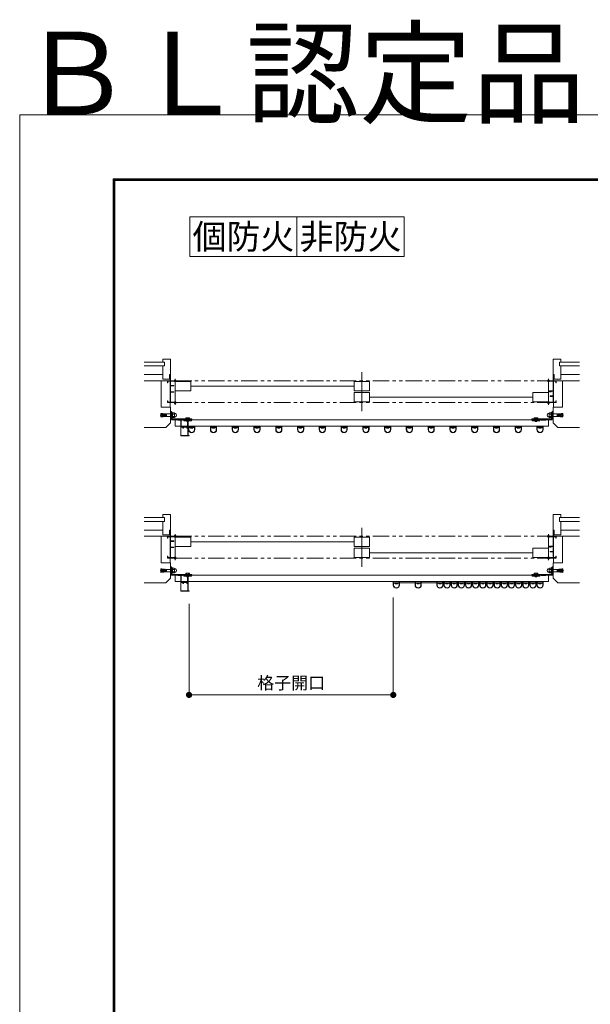
# Model space of a CAD drawing. Units: millimetres. Extents: x 0 to 1260, y 0 to 937.
# Drawn here: x 0 to 275, y 462 to 937 of the extents above; entities that cross this region are included whole.
import ezdxf
from ezdxf.enums import TextEntityAlignment as Align

# ---------------------------------------------------------------- set-up
doc = ezdxf.new("R2010")
doc.units = ezdxf.units.MM
doc.header["$PDMODE"] = 34
doc.header["$PDSIZE"] = 1
for name, pattern in [('CENTER2', [28.575, 19.05, -3.175, 3.175, -3.175]), ('HIDDEN', [9.525, 6.35, -3.175]), ('PHANTOM2', [31.75, 15.875, -3.175, 3.175, -3.175, 3.175, -3.175])]:
    doc.linetypes.add(name, pattern=pattern)
doc.layers.get('0').update_dxf_attribs({"lineweight": 13})
doc.layers.get('Defpoints').update_dxf_attribs({"lineweight": 13})
for name, color, linetype, lineweight in [('サッシ', 51, 'Continuous', 13), ('レバー枠', 41, 'Continuous', 15), ('図面枠', 3, 'Continuous', 18), ('寸法線', 4, 'Continuous', 13), ('製品3(二点鎖線)', 40, 'PHANTOM2', 15), ('面格子', 7, 'Continuous', 18)]:
    doc.layers.add(name, color=color, linetype=linetype, lineweight=lineweight)
doc.layers.add('補助線', color=11, linetype='Continuous', lineweight=18, plot=False)
doc.styles.add('S-06', font='txt', dxfattribs={"height": 6})
doc.styles.add('S-12', font='txt', dxfattribs={"height": 12})
doc.styles.add('S-40', font='txt', dxfattribs={"height": 40})
doc.dimstyles.new('1／3(A3)', dxfattribs={"dimtxt": 6, "dimasz": 3, "dimexe": 0, "dimexo": 6, "dimgap": 1.5, "dimtad": 1, "dimdsep": 46, "dimtxsty": 'S-06', "dimblk": 'DOT', "dimcen": 2.5, "dimclrd": 256, "dimclre": 256, "dimclrt": 256, "dimadec": 1, "dimazin": 2, "dimtfac": 1, "dimtmove": 2, "dimatfit": 3, "dimfxl": 1, "dimlwd": -1, "dimlwe": -1, "dimarcsym": 0})

# ---------------------------------------------------------------- blocks, each defined once
blk = doc.blocks.new('レバー枠')
at = {"linetype": 'Continuous'}
for p, q in [((1.5, 23), (0, 23)), ((0, 23), (0, -31.5)), ((1.5, -1.5), (1.5, 23)), ((22.5, 23), (22.5, -1.5)), ((24, 23), (22.5, 23)), ((24, 20.5), (24, 23)), ((27, 20.5), (24, 20.5)), ((24, 19.5), (27, 19.5)), ((24, -30.5), (24, 19.5)), ((27, 19.5), (27, 20.5)), ((0, -31.5), (27, -31.5)), ((1, -30.5), (1, -3.5)), ((1, -3.5), (6.5, -3.5)), ((23, -30.5), (1, -30.5)), ((7.8, -1.5), (1.5, -1.5)), ((6.5, -3.5), (6.5, -6.8)), ((6.5, -6.8), (9.5, -6.8)), ((7.5, -5.8), (7.5, -3.5)), ((7.5, -3.5), (23, -3.5)), ((9.5, -5.8), (7.5, -5.8)), ((7.8, -1.5), (8.1, -1.8)), ((8.1, -1.8), (15.9, -1.8)), ((9.5, -6.8), (9.5, -5.8)), ((16.2, -1.5), (15.9, -1.8)), ((22.5, -1.5), (16.2, -1.5)), ((23, -5.8), (20, -5.8)), ((20, -5.8), (20, -6.8)), ((20, -6.8), (23, -6.8)), ((23, -3.5), (23, -5.8)), ((23, -6.8), (23, -30.5)), ((27, -30.5), (24, -30.5)), ((27, -31.5), (27, -30.5))]:
    blk.add_line(p, q, dxfattribs=at)
blk = doc.blocks.new('格子')
at = {"linetype": 'Continuous'}
for p, q in [((-10, -11.5), (-10, -1)), ((-10, -1), (-8.9, -1)), ((-8.9, -1), (-8.9, -4)), ((-8.9, -4), (8.9, -4)), ((-8.9, -11.5), (-8.9, -5.1)), ((-8.9, -5.1), (-3.5, -5.1)), ((-8.8, 0), (-8.8, -4)), ((-3.5, -5.1), (-3.5, -7)), ((-3.5, -7), (3.5, -7)), ((3.5, -7), (3.5, -5.1)), ((3.5, -5.1), (8.9, -5.1)), ((8.7, 0), (8.7, -4)), ((8.9, -4), (8.9, -1)), ((8.9, -1), (10, -1)), ((8.9, -5.1), (8.9, -11.5)), ((10, -1), (10, -11.5))]:
    blk.add_line(p, q, dxfattribs=at)
for radius in [10, 8.9]:
    blk.add_arc((0, -11.5), radius, 180, 0, dxfattribs=at)
blk = doc.blocks.new('_Dot')
at = {"color": 0, "linetype": 'ByBlock', "lineweight": -2}
blk.add_line((-0.5, 0), (-1, 0), dxfattribs=at)
at = {"color": 0, "linetype": 'ByBlock', "const_width": 0.5}
blk.add_lwpolyline([(-0.25, 0, 1), (0.25, 0, 1)], format="xyb", close=True, dxfattribs=at)
blk = doc.blocks.new('*D94')
at = {"layer": 'Defpoints', "color": 0, "transparency": 16777216}
for p in [(81.67, 661.02), (180.15, 663.98), (180.15, 611.02)]:
    blk.add_point(p, dxfattribs=at)
at = {"layer": '寸法線', "transparency": 16777216}
for p, q in [((180.15, 657.98), (180.15, 611.02)), ((81.67, 655.02), (81.67, 611.02)), ((84.67, 611.02), (177.15, 611.02))]:
    blk.add_line(p, q, dxfattribs=at)
at = {"layer": '寸法線', "transparency": 16777216, "xscale": 3, "yscale": 3, "zscale": 3, "rotation": 180}
blk.add_blockref('_Dot', (81.67, 611.02), dxfattribs=at)
at = {"layer": '寸法線', "transparency": 16777216, "xscale": 3, "yscale": 3, "zscale": 3}
blk.add_blockref('_Dot', (180.15, 611.02), dxfattribs=at)
at = {"layer": '寸法線', "transparency": 16777216, "insert": (130.91, 616.03), "char_height": 6, "attachment_point": 5, "style": 'S-06'}
blk.add_mtext('格子開口', dxfattribs=at)
blk = doc.blocks.new('M6×8(SUS)ボルト')
for p, q in [((-5.7, 3.5), (-4.9, 4)), ((-5.7, 0), (-5.7, 3.5)), ((-5.7, 0), (5.7, 0)), ((-4.9, 4), (4.9, 4)), ((-2.9, 3.5), (-3.7, 4)), ((-3, 0), (-3, -7.6)), ((-2.9, 3.5), (-2, 4)), ((-2.9, 0), (-2.9, 3.5)), ((2.9, 3.5), (2, 4)), ((2.9, 3.5), (3.7, 4)), ((2.9, 0), (2.9, 3.5)), ((3, 0), (3, -7.6)), ((5.7, 3.5), (4.9, 4)), ((5.7, 0), (5.7, 3.5)), ((-3, -7.6), (-2.6, -8)), ((-2.6, -8), (2.6, -8)), ((2.6, -8), (3, -7.6)), ((6.8, -4.2), (8.8, -6.2))]:
    blk.add_line(p, q)
at = {"linetype": 'Continuous'}
for p, q in [((-12.5, -4.2), (-12.5, -6.2)), ((-12.5, -4.2), (12.5, -4.2)), ((12.5, -6.2), (-12.5, -6.2)), ((-10.4, -4.2), (-8.4, -6.2)), ((-9.3, -4.2), (-7.3, -6.2)), ((-0.7, -4.2), (1.3, -6.2)), ((7.7, -4.2), (9.7, -6.2)), ((8.9, -4.2), (10.9, -6.2)), ((12.5, -4.2), (12.5, -6.2))]:
    blk.add_line(p, q, dxfattribs=at)
blk = doc.blocks.new('M8ｘ50\u3000H.A（化粧ナット）')
at = {"linetype": 'Continuous'}
for p, q in [((-34.5, 2), (-33.8, 5.7)), ((-32.2, 1.7), (-34.5, 2)), ((-33.8, 5.7), (-31.6, 5.4)), ((-32.2, 1.7), (-31.6, 5.4)), ((-29.8, 1.3), (-32.2, 1.7)), ((-31.4, 5), (-31.6, 5.4)), ((-29.7, 4.8), (-31.4, 5)), ((-29.8, 1.3), (-29.4, 5.1)), ((-27.5, 1.1), (-29.8, 1.3)), ((-29.7, 4.8), (-29.4, 5.1)), ((-29.4, 5.1), (-27.1, 4.8)), ((-27.5, 1.1), (-27.1, 4.8)), ((-25.2, 0.8), (-27.5, 1.1)), ((-26.9, 4.5), (-27.1, 4.8)), ((-25.2, 4.3), (-26.9, 4.5)), ((-25.2, 0.8), (-24.9, 4.6)), ((-25.2, 4.3), (-24.9, 4.6)), ((-22.9, 0.6), (-25.2, 0.8)), ((-24.9, 4.6), (-22.6, 4.4)), ((-22.9, 0.6), (-22.6, 4.4)), ((-20.6, 0.5), (-22.9, 0.6)), ((-22.3, 4.1), (-22.6, 4.4)), ((-20.6, 3.9), (-22.3, 4.1)), ((-20.6, 0.5), (-20.3, 4.2)), ((-20.6, 3.9), (-20.3, 4.2)), ((-18.2, 0.3), (-20.6, 0.5)), ((-20.3, 4.2), (-18.1, 4.1)), ((-18.2, 0.3), (-18.1, 4.1)), ((-15.9, 0.3), (-18.2, 0.3)), ((-17.8, 3.8), (-18.1, 4.1)), ((-16.2, 3.7), (-17.8, 3.8)), ((-16.2, 3.7), (-15.9, 4)), ((-15.9, 4), (-15.9, 0.2)), ((1.5, 4), (-15.9, 4)), ((-15.6, 0.2), (-15.9, 0.3)), ((-15.6, 0.2), (-15.6, -0.2)), ((-1.2, 4), (-0.7, 3.5)), ((-0.7, 3.5), (-0.7, -3.5)), ((-0.7, 3.5), (1.5, 3.5)), ((1.5, 8.5), (1.5, -8.5)), ((1.5, 8.5), (3.1, 8.5)), ((3.1, 8.5), (3.1, -8.5)), ((8.9, 7.5), (3.1, 7.5)), ((8.9, 3.8), (3.1, 3.8)), ((8.9, 7.5), (9.6, 6.2)), ((9.6, 6.2), (9.6, -6.3)), ((-32.2, -1.7), (-34.5, -2)), ((-34.5, -2), (-33.8, -5.7)), ((-33.8, -5.7), (-31.6, -5.4)), ((-29.8, -1.3), (-32.2, -1.7)), ((-32.2, -1.7), (-31.6, -5.4)), ((-31.4, -5), (-31.6, -5.4)), ((-29.7, -4.8), (-31.4, -5)), ((-27.5, -1.1), (-29.8, -1.3)), ((-29.8, -1.3), (-29.4, -5.1)), ((-29.7, -4.8), (-29.4, -5.1)), ((-29.4, -5.1), (-27.1, -4.8)), ((-25.2, -0.8), (-27.5, -1.1)), ((-27.5, -1.1), (-27.1, -4.8)), ((-26.9, -4.5), (-27.1, -4.8)), ((-25.2, -4.3), (-26.9, -4.5)), ((-22.9, -0.6), (-25.2, -0.8)), ((-25.2, -0.8), (-24.9, -4.6)), ((-25.2, -4.3), (-24.9, -4.6)), ((-24.9, -4.6), (-22.6, -4.4)), ((-20.6, -0.5), (-22.9, -0.6)), ((-22.9, -0.6), (-22.6, -4.4)), ((-22.3, -4.1), (-22.6, -4.4)), ((-20.6, -3.9), (-22.3, -4.1)), ((-18.2, -0.3), (-20.6, -0.5)), ((-20.6, -0.5), (-20.3, -4.2)), ((-20.6, -3.9), (-20.3, -4.2)), ((-20.3, -4.2), (-18.1, -4.1)), ((-18.2, -0.3), (-18.1, -4.1)), ((-15.9, -0.3), (-18.2, -0.3)), ((-17.8, -3.8), (-18.1, -4.1)), ((-16.2, -3.7), (-17.8, -3.8)), ((-16.2, -3.7), (-15.9, -4)), ((-15.9, -4), (-15.9, -0.2)), ((-15.6, -0.2), (-15.9, -0.3)), ((1.5, -4), (-15.9, -4)), ((-0.7, -3.5), (-1.2, -4)), ((-0.7, -3.5), (1.5, -3.5)), ((1.5, -8.5), (3.1, -8.5)), ((8.9, -3.8), (3.1, -3.8)), ((8.9, -7.5), (3.1, -7.5)), ((8.9, -7.5), (9.6, -6.3))]:
    blk.add_line(p, q, dxfattribs=at)
at = {"linetype": 'HIDDEN'}
for p, q in [((0, 4.2), (1.5, 4.2)), ((0, -4.2), (1.5, -4.2))]:
    blk.add_line(p, q, dxfattribs=at)
blk.add_lwpolyline([(0, 11), (1.5, 11), (1.5, -11), (0, -11)], close=True)
at = {"linetype": 'Continuous'}
for centre, radius, start, end in [((-35.3, 0), 0.5, 115.7203, 244.2931), ((-29.7, -11.5), 13.3, 98.9092, 115.7203), ((6.2, 5.6), 3.23, 324.5411, 35.4589), ((-2.6, 0), 12, 341.8358, 18.1642), ((-29.7, 11.5), 13.3, 244.2796, 261.0908), ((6.2, -5.6), 3.23, 324.5411, 35.4589)]:
    blk.add_arc(centre, radius, start, end, dxfattribs=at)
blk.add_arc((9.6, 0), 6.25, 268.3073, 91.6925)
blk = doc.blocks.new('内付け：M8アンカーＢＬ')
at = {"linetype": 'Continuous'}
for p, q in [((3, 12), (0, 12)), ((0, -12), (0, 12)), ((0, 5), (3, 5)), ((3, -11), (3, 12)), ((0, -5), (3, -5)), ((3, -15), (68, -15)), ((4, -12), (68, -12)), ((23, -15), (24, -16)), ((24, -16), (37, -16)), ((38, -15), (37, -16)), ((68, -15), (68, -12))]:
    blk.add_line(p, q, dxfattribs=at)
at = {"linetype": 'HIDDEN'}
for p, q in [((23, -12), (24, -13)), ((24, -13), (37, -13)), ((38, -12), (37, -13)), ((51.5, -12), (51.5, -15)), ((58.5, -12), (58.5, -15))]:
    blk.add_line(p, q, dxfattribs=at)
at = {"linetype": 'Continuous'}
for centre, radius in [((3, -12), 3), ((4, -11), 1)]:
    blk.add_arc(centre, radius, 180, 270, dxfattribs=at)
blk.add_blockref('M8ｘ50\u3000H.A（化粧ナット）', (3, 0))
at = {"linetype": 'CENTER2'}
blk.add_blockref('M6×8(SUS)ボルト', (55, -12), dxfattribs=at)

msp = doc.modelspace()

# ---------------------------------------------------------------- linework, layer by layer
at = {"layer": 'サッシ'}
for p, q in [((69.75, 771.575), (60, 771.575)), ((69.75, 769.775), (60, 769.775)), ((69, 773.075), (72.75, 773.075)), ((69, 771.575), (69, 773.075)), ((69, 763.325), (69, 769.775)), ((69.75, 769.775), (69.75, 771.575)), ((72.75, 765.575), (72.75, 773.075)), ((261, 773.075), (257.25, 773.075)), ((257.25, 765.575), (257.25, 773.075)), ((260.25, 771.575), (270, 771.575)), ((260.25, 769.775), (260.25, 771.575)), ((260.25, 769.775), (270, 769.775)), ((261, 771.575), (261, 773.075)), ((261, 763.325), (261, 769.775)), ((60, 765.575), (69, 765.575)), ((72.3, 765.575), (72.75, 765.575)), ((72.3, 763.325), (72.3, 765.575)), ((72.3, 765.395), (72.3, 765.575)), ((72.3, 765.575), (72.75, 765.575)), ((72.57, 765.395), (72.3, 765.395)), ((72.57, 762.575), (72.57, 765.395)), ((72.75, 765.575), (72.75, 762.575)), ((257.7, 765.575), (257.25, 765.575)), ((257.7, 765.575), (257.25, 765.575)), ((257.25, 765.575), (257.25, 762.575)), ((257.43, 762.575), (257.43, 765.395)), ((257.43, 765.395), (257.7, 765.395)), ((257.7, 763.325), (257.7, 765.575)), ((257.7, 765.395), (257.7, 765.575)), ((270, 765.575), (261, 765.575)), ((71.25, 762.575), (60, 762.575)), ((68.25, 749.825), (68.25, 762.575)), ((69, 763.325), (72.3, 763.325)), ((71.25, 761.675), (71.25, 762.575)), ((71.25, 762.575), (72.57, 762.575)), ((71.475, 761.675), (71.25, 761.675)), ((72.525, 762.35), (71.475, 762.35)), ((71.475, 762.35), (71.475, 761.675)), ((72.525, 752.3), (72.525, 762.35)), ((72.75, 762.575), (75, 762.575)), ((75, 762.35), (72.75, 762.35)), ((72.75, 762.35), (72.75, 760.325)), ((72.75, 760.325), (74.25, 760.325)), ((74.25, 760.325), (74.25, 760.1)), ((75, 762.575), (75, 762.35)), ((257.25, 762.575), (255, 762.575)), ((255, 762.575), (255, 762.35)), ((255, 762.35), (257.25, 762.35)), ((257.25, 762.35), (257.25, 757.775)), ((258.75, 762.575), (257.43, 762.575)), ((257.475, 752.3), (257.475, 762.35)), ((257.475, 762.35), (258.525, 762.35)), ((261, 763.325), (257.7, 763.325)), ((258.525, 762.35), (258.525, 761.675)), ((258.525, 761.675), (258.75, 761.675)), ((270, 762.575), (258.705, 762.575)), ((258.75, 761.675), (258.75, 762.575)), ((261.75, 749.825), (261.75, 762.575)), ((74.25, 760.1), (72.75, 760.1)), ((72.75, 760.1), (72.75, 757.325)), ((72.75, 757.325), (74.25, 757.325)), ((74.25, 757.1), (72.75, 757.1)), ((72.75, 757.1), (72.75, 752.3)), ((74.25, 757.325), (74.25, 757.1)), ((257.25, 757.775), (255.45, 757.775)), ((255.45, 757.775), (255.45, 757.325)), ((255.45, 757.325), (255.75, 757.325)), ((255.6, 757.475), (255.6, 757.625)), ((255.6, 757.625), (256.2, 757.625)), ((255.75, 757.475), (255.6, 757.475)), ((255.75, 757.325), (255.75, 757.475)), ((256.2, 757.475), (256.05, 757.475)), ((256.05, 757.475), (256.05, 757.325)), ((256.05, 757.325), (256.35, 757.325)), ((256.2, 757.625), (256.2, 757.475)), ((256.35, 757.325), (256.35, 757.625)), ((256.35, 757.625), (257.25, 757.625)), ((257.25, 757.625), (257.25, 755.3)), ((71.25, 752.075), (71.25, 752.975)), ((71.25, 752.975), (71.475, 752.975)), ((75, 752.075), (71.25, 752.075)), ((71.475, 752.975), (71.475, 752.3)), ((71.475, 752.3), (72.525, 752.3)), ((72.6, 752.075), (72.6, 749.825)), ((72.75, 752.3), (75, 752.3)), ((75, 752.3), (75, 752.075)), ((257.25, 752.3), (255, 752.3)), ((255, 752.3), (255, 752.075)), ((255, 752.075), (258.75, 752.075)), ((257.25, 755.3), (255.75, 755.3)), ((255.75, 755.3), (255.75, 755.075)), ((255.75, 755.075), (257.25, 755.075)), ((257.25, 755.075), (257.25, 752.3)), ((257.4, 752.075), (257.4, 749.825)), ((258.525, 752.3), (257.475, 752.3)), ((258.75, 752.975), (258.525, 752.975)), ((258.525, 752.975), (258.525, 752.3)), ((258.75, 752.075), (258.75, 752.975)), ((68.25, 749.825), (72.75, 749.825)), ((72.75, 749.825), (72.75, 742.325)), ((261.75, 749.825), (257.25, 749.825)), ((257.25, 749.825), (257.25, 742.325)), ((72.75, 742.325), (70.5, 740.075)), ((257.25, 742.325), (259.5, 740.075)), ((70.5, 740.075), (60, 740.075)), ((259.5, 740.075), (270, 740.075)), ((69.75, 696.575), (60, 696.575)), ((69.75, 694.775), (60, 694.775)), ((69, 698.075), (72.75, 698.075)), ((69, 696.575), (69, 698.075)), ((69, 688.325), (69, 694.775)), ((69.75, 694.775), (69.75, 696.575)), ((72.75, 690.575), (72.75, 698.075)), ((261, 698.075), (257.25, 698.075)), ((257.25, 690.575), (257.25, 698.075)), ((260.25, 696.575), (270, 696.575)), ((260.25, 694.775), (260.25, 696.575)), ((260.25, 694.775), (270, 694.775)), ((261, 696.575), (261, 698.075)), ((261, 688.325), (261, 694.775)), ((60, 690.575), (69, 690.575)), ((72.3, 690.575), (72.75, 690.575)), ((72.3, 688.325), (72.3, 690.575)), ((72.3, 690.395), (72.3, 690.575)), ((72.3, 690.575), (72.75, 690.575)), ((72.57, 690.395), (72.3, 690.395)), ((72.57, 687.575), (72.57, 690.395)), ((72.75, 690.575), (72.75, 687.575)), ((257.7, 690.575), (257.25, 690.575)), ((257.7, 690.575), (257.25, 690.575)), ((257.25, 690.575), (257.25, 687.575)), ((257.43, 687.575), (257.43, 690.395)), ((257.43, 690.395), (257.7, 690.395)), ((257.7, 688.325), (257.7, 690.575)), ((257.7, 690.395), (257.7, 690.575)), ((270, 690.575), (261, 690.575)), ((71.25, 687.575), (60, 687.575)), ((68.25, 674.825), (68.25, 687.575)), ((69, 688.325), (72.3, 688.325)), ((71.25, 686.675), (71.25, 687.575)), ((71.25, 687.575), (72.57, 687.575)), ((71.475, 686.675), (71.25, 686.675)), ((72.525, 687.35), (71.475, 687.35)), ((71.475, 687.35), (71.475, 686.675)), ((72.525, 677.3), (72.525, 687.35)), ((72.75, 687.575), (75, 687.575)), ((75, 687.35), (72.75, 687.35)), ((72.75, 687.35), (72.75, 685.325)), ((72.75, 685.325), (74.25, 685.325)), ((74.25, 685.1), (72.75, 685.1)), ((72.75, 685.1), (72.75, 682.325)), ((74.25, 685.325), (74.25, 685.1)), ((75, 687.575), (75, 687.35)), ((257.25, 687.575), (255, 687.575)), ((255, 687.575), (255, 687.35)), ((255, 687.35), (257.25, 687.35)), ((257.25, 687.35), (257.25, 682.775)), ((258.75, 687.575), (257.43, 687.575)), ((257.475, 677.3), (257.475, 687.35)), ((257.475, 687.35), (258.525, 687.35)), ((261, 688.325), (257.7, 688.325)), ((258.525, 687.35), (258.525, 686.675)), ((258.525, 686.675), (258.75, 686.675)), ((270, 687.575), (258.705, 687.575)), ((258.75, 686.675), (258.75, 687.575)), ((261.75, 674.825), (261.75, 687.575)), ((72.75, 682.325), (74.25, 682.325)), ((74.25, 682.1), (72.75, 682.1)), ((72.75, 682.1), (72.75, 677.3)), ((74.25, 682.325), (74.25, 682.1)), ((257.25, 682.775), (255.45, 682.775)), ((255.45, 682.775), (255.45, 682.325)), ((255.45, 682.325), (255.75, 682.325)), ((255.6, 682.475), (255.6, 682.625)), ((255.6, 682.625), (256.2, 682.625)), ((255.75, 682.475), (255.6, 682.475)), ((255.75, 682.325), (255.75, 682.475)), ((257.25, 680.3), (255.75, 680.3)), ((255.75, 680.3), (255.75, 680.075)), ((255.75, 680.075), (257.25, 680.075)), ((256.2, 682.475), (256.05, 682.475)), ((256.05, 682.475), (256.05, 682.325)), ((256.05, 682.325), (256.35, 682.325)), ((256.2, 682.625), (256.2, 682.475)), ((256.35, 682.325), (256.35, 682.625)), ((256.35, 682.625), (257.25, 682.625)), ((257.25, 682.625), (257.25, 680.3)), ((257.25, 680.075), (257.25, 677.3)), ((68.25, 674.825), (72.75, 674.825)), ((71.25, 677.075), (71.25, 677.975)), ((71.25, 677.975), (71.475, 677.975)), ((75, 677.075), (71.25, 677.075)), ((71.475, 677.975), (71.475, 677.3)), ((71.475, 677.3), (72.525, 677.3)), ((72.6, 677.075), (72.6, 674.825)), ((72.75, 677.3), (75, 677.3)), ((72.75, 674.825), (72.75, 667.325)), ((75, 677.3), (75, 677.075)), ((257.25, 677.3), (255, 677.3)), ((255, 677.3), (255, 677.075)), ((255, 677.075), (258.75, 677.075)), ((261.75, 674.825), (257.25, 674.825)), ((257.25, 674.825), (257.25, 667.325)), ((257.4, 677.075), (257.4, 674.825)), ((258.525, 677.3), (257.475, 677.3)), ((258.75, 677.975), (258.525, 677.975)), ((258.525, 677.975), (258.525, 677.3)), ((258.75, 677.075), (258.75, 677.975)), ((72.75, 667.325), (70.5, 665.075)), ((257.25, 667.325), (259.5, 665.075)), ((70.5, 665.075), (60, 665.075)), ((259.5, 665.075), (270, 665.075))]:
    msp.add_line(p, q, dxfattribs=at)
at = {"layer": 'サッシ', "linetype": 'Continuous'}
for p, q in [((74.88, 752.24), (74.88, 752.3225)), ((74.88, 752.3225), (74.925, 752.3225)), ((75, 752.15), (75, 752.2475))]:
    msp.add_line(p, q, dxfattribs=at)
for centre, start, end in [((74.925, 752.2475), 0.000019, 90.000001), ((74.925, 752.15), 270.000037, 0.000019)]:
    msp.add_arc(centre, 0.075, start, end, dxfattribs=at)
at = {"layer": '図面枠'}
for p, q in [((45, 860.13), (45, 30)), ((45, 860.13), (1178.5801, 860.13)), ((45.21, 859.92), (45.21, 30.21)), ((45.21, 859.92), (1178.3699, 859.92)), ((45.42, 859.71), (45.42, 30.42)), ((45.42, 859.71), (1178.1599, 859.71)), ((45.63, 859.5001), (45.63, 30.63)), ((45.63, 859.5001), (1177.9499, 859.5001)), ((45.84, 859.2901), (45.84, 30.84)), ((45.84, 859.2901), (1177.74, 859.2901))]:
    msp.add_line(p, q, dxfattribs=at)
at = {"layer": '補助線'}
for p, q in [((75, 762.575), (75, 752.075)), ((255, 762.575), (255, 752.075)), ((75, 687.575), (75, 677.075)), ((255, 687.575), (255, 677.075))]:
    msp.add_line(p, q, dxfattribs=at)
msp.add_lwpolyline([(0, 0), (1260, 0), (1260, 891), (0, 891)], close=True, dxfattribs=at)
for p in [(75, 762.575), (255, 762.575), (75, 752.075), (255, 752.075), (75, 687.575), (255, 687.575), (75, 677.075), (255, 677.075)]:
    msp.add_point(p, dxfattribs=at)
at = {"layer": '製品3(二点鎖線)', "ltscale": 0.5}
for p, q in [((75, 762.575), (255, 762.575)), ((75, 752.075), (255, 752.075)), ((75, 687.575), (255, 687.575)), ((75, 677.075), (255, 677.075))]:
    msp.add_line(p, q, dxfattribs=at)
at = {"layer": '面格子'}
for p, q in [((165, 747.9337), (165, 766.7163)), ((82.5, 759.95), (161.25, 759.95)), ((168.75, 754.7), (247.5, 754.7)), ((75, 743.75), (255, 743.75)), ((75, 740.75), (75, 743.75)), ((255, 743.75), (255, 740.75)), ((75, 740.75), (255, 740.75)), ((165, 672.8587), (165, 691.6413)), ((82.5, 684.875), (161.25, 684.875)), ((168.75, 679.625), (247.5, 679.625)), ((75, 668.75), (255, 668.75)), ((75, 665.75), (75, 668.75)), ((75, 665.75), (255, 665.75)), ((183.15, 665.15), (190.65, 665.15)), ((193.65, 665.15), (201.15, 665.15)), ((255, 668.75), (255, 665.75))]:
    msp.add_line(p, q, dxfattribs=at)
for points in [[(82.0551, 841.6775), (133.7221, 841.6775), (133.7221, 822.6513), (82.0551, 822.6513)], [(133.7221, 841.6775), (185.3892, 841.6775), (185.3892, 822.6513), (133.7221, 822.6513)], [(75, 757.7), (82.5, 757.7), (82.5, 762.2), (75, 762.2)], [(161.25, 757.7), (168.75, 757.7), (168.75, 762.2), (161.25, 762.2)], [(161.25, 752.45), (168.75, 752.45), (168.75, 756.95), (161.25, 756.95)], [(247.5, 752.45), (255, 752.45), (255, 756.95), (247.5, 756.95)], [(75, 682.7), (82.5, 682.7), (82.5, 687.2), (75, 687.2)], [(161.25, 682.625), (168.75, 682.625), (168.75, 687.125), (161.25, 687.125)], [(161.25, 677.375), (168.75, 677.375), (168.75, 681.875), (161.25, 681.875)], [(247.5, 677.375), (255, 677.375), (255, 681.875), (247.5, 681.875)]]:
    msp.add_lwpolyline(points, close=True, dxfattribs=at)

# ---------------------------------------------------------------- block references
at = {"layer": 'レバー枠', "xscale": 0.15, "yscale": 0.15, "zscale": 0.15}
for p in [(77.625, 740.75), (77.625, 665.75)]:
    msp.add_blockref('レバー枠', p, dxfattribs=at)
at = {"layer": '面格子', "yscale": 0.15, "zscale": 0.15}
for name, p, xscale in [('内付け：M8アンカーＢＬ', (72.75, 746), 0.15), ('内付け：M8アンカーＢＬ', (257.25, 746), -0.15), ('格子', (82.95, 740.75), 0.15), ('格子', (93.45, 740.75), 0.15), ('格子', (103.95, 740.75), 0.15), ('格子', (114.45, 740.75), 0.15), ('格子', (124.95, 740.75), 0.15), ('格子', (135.45, 740.75), 0.15), ('格子', (145.95, 740.75), 0.15), ('格子', (156.45, 740.75), 0.15), ('格子', (166.95, 740.75), 0.15), ('格子', (177.45, 740.75), 0.15), ('格子', (187.95, 740.75), 0.15), ('格子', (198.45, 740.75), 0.15), ('格子', (208.95, 740.75), 0.15), ('格子', (219.45, 740.75), 0.15), ('格子', (229.95, 740.75), 0.15), ('格子', (240.45, 740.75), 0.15), ('格子', (250.95, 740.75), 0.15), ('内付け：M8アンカーＢＬ', (72.75, 671), 0.15), ('内付け：M8アンカーＢＬ', (257.25, 671), -0.15), ('格子', (181.65, 665.75), 0.15), ('格子', (192.15, 665.75), 0.15), ('格子', (202.65, 665.75), 0.15), ('格子', (206.1, 665.75), 0.15), ('格子', (209.55, 665.75), 0.15), ('格子', (213, 665.75), 0.15), ('格子', (216.45, 665.75), 0.15), ('格子', (219.9, 665.75), 0.15), ('格子', (223.35, 665.75), 0.15), ('格子', (226.8, 665.75), 0.15), ('格子', (230.25, 665.75), 0.15), ('格子', (233.7, 665.75), 0.15), ('格子', (237.15, 665.75), 0.15), ('格子', (240.6, 665.75), 0.15), ('格子', (244.05, 665.75), 0.15), ('格子', (247.5, 665.75), 0.15), ('格子', (250.95, 665.75), 0.15)]:
    msp.add_blockref(name, p, dxfattribs=dict(at, xscale=xscale))

# ---------------------------------------------------------------- texts
at = {"style": 'S-12'}
for s, p in [('個防火', (107.8886, 832.1644)), ('非防火', (159.5556, 832.1644))]:
    msp.add_text(s, height=12, dxfattribs=at).set_placement(p, align=Align.MIDDLE_CENTER)
at = {"layer": '補助線', "insert": (0, 891), "char_height": 40, "attachment_point": 7, "style": 'S-40'}
msp.add_mtext_dynamic_manual_height_columns('ＢＬ認定品', width=862.413668, gutter_width=200, heights=[0], dxfattribs=at)

# ---------------------------------------------------------------- dimensions: what is measured, and where the dimension line sits
at = {"layer": '寸法線'}
dim = msp.add_linear_dim(base=(180.1507, 611.025), p1=(81.675, 661.025), p2=(180.1507, 663.98), text='格子開口', dimstyle='1／3(A3)', dxfattribs=at)
dim.commit()
dim.dimension.update_dxf_attribs({"geometry": '*D94', "text_midpoint": (130.9128, 616.0275)})

doc.saveas('drawing.dxf')
